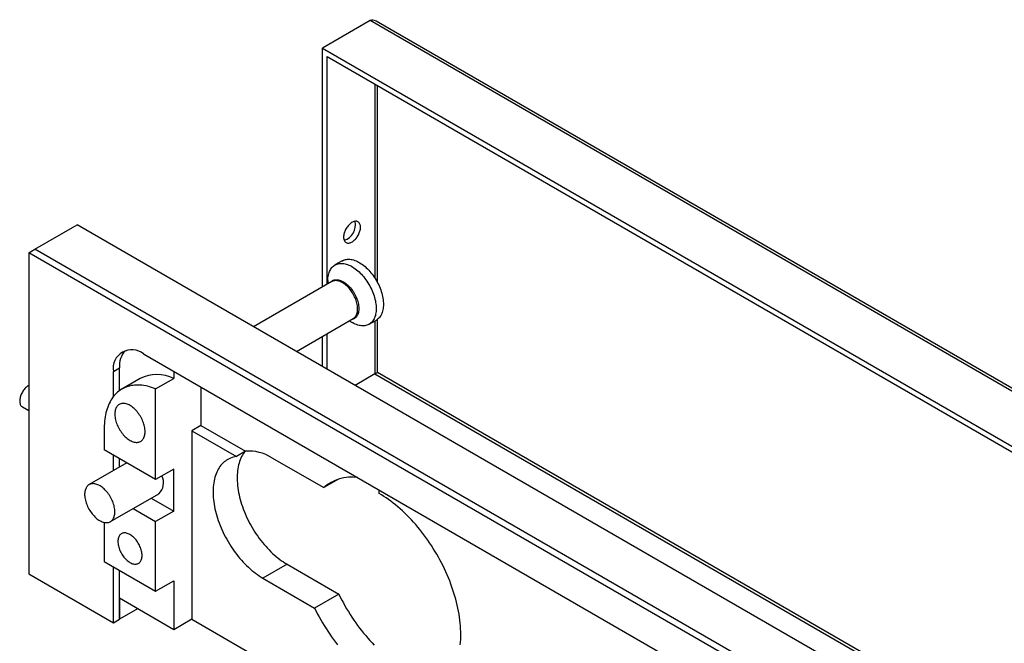
# Model space of a CAD drawing. Units: millimetres. Extents: x 16 to 505, y -37 to 584.
# Drawn here: x 277 to 354, y 228 to 277 of the extents above; entities that cross this region are included whole.
import ezdxf

# ---------------------------------------------------------------- set-up
doc = ezdxf.new("R2010")
doc.units = ezdxf.units.MM

msp = doc.modelspace()

# ---------------------------------------------------------------- linework, layer by layer
at = {"color": 7, "linetype": 'Continuous', "lineweight": 25, "ltscale": 2}
for p, q in [((304.8104, 276.6574), (301.0863, 274.5075)), ((381.6493, 232.2992), (304.8104, 276.6574)), ((381.8446, 232.4119), (305.2817, 276.6107)), ((301.0863, 255.8842), (301.0863, 274.5075)), ((301.0863, 274.5075), (377.9252, 230.1493)), ((301.4634, 273.8543), (377.5481, 229.9315)), ((301.4634, 256.1019), (301.4634, 273.8543)), ((305.1875, 271.7044), (305.1875, 256.5669)), ((305.3761, 256.2436), (305.3761, 271.5956)), ((278.6474, 258.8322), (281.9473, 260.7372)), ((356.4292, 217.7397), (281.9473, 260.7372)), ((278.176, 258.5601), (278.6474, 258.8322)), ((278.176, 258.5601), (278.176, 233.5195)), ((352.6579, 215.5626), (278.176, 258.5601)), ((353.1293, 215.8347), (278.6474, 258.8322)), ((302.6286, 257.9292), (302.0629, 257.6027)), ((301.8167, 256.3059), (295.72, 252.7863)), ((301.5105, 256.3818), (301.5105, 256.1291)), ((299.0536, 250.8619), (303.4833, 253.4191)), ((303.1771, 253.2423), (303.3959, 253.1159)), ((303.4833, 253.4191), (303.4882, 253.4219)), ((304.7294, 252.9837), (305.2951, 253.3103)), ((305.1875, 253.2482), (305.1875, 249.1127)), ((305.3761, 249.2216), (305.3761, 253.3631)), ((301.0863, 249.6884), (301.0863, 252.0353)), ((301.4634, 249.4707), (301.4634, 252.253)), ((287.1327, 250.6677), (343.7012, 218.0114)), ((284.7757, 249.3066), (285.2471, 249.5787)), ((284.7757, 247.3367), (284.7757, 249.3066)), ((285.2471, 247.7976), (285.2471, 249.5787)), ((289.4897, 249.307), (289.4897, 248.7626)), ((305.1875, 249.1127), (303.6355, 248.2168)), ((305.1875, 249.1127), (354.0763, 220.8899)), ((354.2648, 220.9987), (305.3761, 249.2216)), ((286.8638, 248.746), (285.4496, 247.9296)), ((288.0755, 247.9462), (289.4897, 248.7626)), ((288.0755, 240.8695), (288.0755, 247.9462)), ((291.6111, 248.0824), (291.6111, 245.0879)), ((277.6761, 246.5342), (278.176, 246.2456)), ((291.6111, 245.0879), (290.9039, 244.6797)), ((291.6111, 245.0879), (295.0919, 243.0785)), ((284.0686, 244.8773), (284.0686, 243.1826)), ((290.9039, 244.6797), (290.9039, 229.982)), ((290.9039, 244.6797), (294.3848, 242.6703)), ((288.0755, 240.8695), (284.0686, 243.1826)), ((284.7757, 241.569), (284.7757, 242.7744)), ((295.0919, 243.0785), (294.3848, 242.6703)), ((285.8197, 242.1717), (282.8818, 240.4757)), ((285.2471, 241.8412), (285.2471, 242.5023)), ((297.1501, 242.5708), (301.1872, 240.2402)), ((289.4897, 241.6859), (288.0755, 240.8695)), ((289.4897, 238.4197), (289.4897, 241.6859)), ((302.3363, 240.9035), (301.1872, 240.2402)), ((284.5483, 237.5889), (288.3195, 239.766)), ((305.5175, 239.7819), (305.5175, 240.0544)), ((287.7386, 239.4306), (289.4897, 238.4197)), ((286.3244, 238.6142), (288.0755, 237.6033)), ((289.4897, 238.4197), (288.0755, 237.6033)), ((284.0686, 237.53), (284.0686, 234.4729)), ((288.0755, 232.1597), (288.0755, 237.6033)), ((284.0686, 234.4729), (288.0755, 232.1597)), ((284.7757, 229.7096), (284.7757, 234.0647)), ((285.2471, 229.9817), (285.2471, 233.7925)), ((298.3286, 234.2692), (296.4429, 233.1806)), ((298.3286, 234.2692), (302.3657, 231.9386)), ((278.176, 233.5195), (284.7757, 229.7096)), ((288.0755, 232.1597), (289.4897, 232.9761)), ((289.4897, 232.9761), (289.4897, 229.1656)), ((296.4429, 233.1806), (300.4801, 230.85)), ((289.4897, 229.1656), (285.2471, 231.6148)), ((285.2471, 231.6148), (285.2471, 229.9817)), ((302.3657, 231.9386), (300.4801, 230.85)), ((286.6615, 230.7983), (285.2471, 229.9817)), ((284.7757, 229.7096), (285.2471, 229.9817)), ((290.9039, 229.982), (289.4897, 229.1656)), ((290.9039, 229.982), (342.287, 200.3192))]:
    msp.add_line(p, q, dxfattribs=at)
at = {"color": 7, "linetype": 'Continuous', "lineweight": 25, "ltscale": 2, "flags": 128}
for points in [[(304.0561, 260.5444), (304.0535, 260.6112), (304.0455, 260.6744), (304.0323, 260.7334), (304.014, 260.7879), (303.9908, 260.8374), (303.9627, 260.8814), (303.9301, 260.9196), (303.8932, 260.9518), (303.8522, 260.9776), (303.8076, 260.9968), (303.7597, 261.0093), (303.7089, 261.0151), (303.6555, 261.0139), (303.6001, 261.006), (303.543, 260.9912), (303.4848, 260.9698), (303.4258, 260.9419), (303.3666, 260.9077), (303.3076, 260.8675), (303.2493, 260.8216), (303.1922, 260.7705), (303.1368, 260.7145), (303.0834, 260.654), (303.0326, 260.5896), (302.9847, 260.5217), (302.9401, 260.451), (302.8992, 260.3779), (302.8622, 260.3032), (302.8296, 260.2273), (302.8016, 260.1508), (302.7783, 260.0745), (302.76, 259.9989), (302.7468, 259.9246), (302.7389, 259.8523), (302.7362, 259.7824), (302.7389, 259.7157), (302.7468, 259.6525), (302.76, 259.5934), (302.7783, 259.539), (302.8016, 259.4895), (302.8296, 259.4455), (302.8622, 259.4072), (302.8992, 259.3751), (302.9401, 259.3493), (302.9847, 259.33), (303.0326, 259.3175), (303.0834, 259.3118), (303.1368, 259.3129), (303.1922, 259.3209), (303.2493, 259.3357), (303.3076, 259.3571), (303.3666, 259.385), (303.4258, 259.4192), (303.4848, 259.4594), (303.543, 259.5052), (303.6001, 259.5564), (303.6555, 259.6124), (303.7089, 259.6729), (303.7597, 259.7373), (303.8076, 259.8051), (303.8522, 259.8759), (303.8932, 259.9489), (303.9301, 260.0237), (303.9627, 260.0996), (303.9908, 260.176), (304.014, 260.2523), (304.0323, 260.3279), (304.0455, 260.4022), (304.0535, 260.4746), (304.0561, 260.5444)], [(301.5105, 256.3818), (301.5132, 256.4961), (301.5212, 256.607), (301.5346, 256.7143), (301.5532, 256.8174), (301.577, 256.9163), (301.606, 257.0106), (301.64, 257.1), (301.6791, 257.1842), (301.723, 257.2631), (301.7716, 257.3365), (301.8249, 257.404), (301.8826, 257.4656), (301.9446, 257.521), (302.0107, 257.57), (302.0807, 257.6127), (302.1545, 257.6487), (302.2317, 257.6781), (302.3123, 257.7007), (302.396, 257.7165), (302.4825, 257.7254), (302.5716, 257.7274), (302.663, 257.7226), (302.7565, 257.7108), (302.8518, 257.6922), (302.9487, 257.6668), (303.0468, 257.6346), (303.1459, 257.5959), (303.2457, 257.5506), (303.346, 257.4989), (303.4464, 257.4409), (303.5466, 257.3769), (303.6464, 257.3069), (303.7455, 257.2313), (303.8437, 257.1501), (303.9405, 257.0637), (304.0358, 256.9723), (304.1293, 256.8761), (304.2208, 256.7754), (304.3098, 256.6705), (304.3963, 256.5617), (304.48, 256.4493), (304.5606, 256.3337), (304.6379, 256.2151), (304.7116, 256.0939), (304.7817, 255.9704), (304.8478, 255.845), (304.9098, 255.718), (304.9675, 255.5898), (305.0207, 255.4608), (305.0694, 255.3313), (305.1133, 255.2017), (305.1523, 255.0724), (305.1864, 254.9436), (305.2153, 254.8159), (305.2392, 254.6895), (305.2578, 254.5649), (305.2711, 254.4423), (305.2791, 254.3221), (305.2818, 254.2047), (305.2791, 254.0903), (305.2711, 253.9794), (305.2578, 253.8722), (305.2392, 253.769), (305.2153, 253.6701), (305.1864, 253.5759), (305.1523, 253.4865), (305.1133, 253.4022), (305.0694, 253.3233), (305.0207, 253.25), (304.9675, 253.1824), (304.9098, 253.1209), (304.8478, 253.0655), (304.7817, 253.0164), (304.7116, 252.9738), (304.6379, 252.9377), (304.5606, 252.9083), (304.48, 252.8857), (304.3963, 252.8699), (304.3098, 252.861), (304.2208, 252.859), (304.1293, 252.8639), (304.0358, 252.8756), (303.9405, 252.8942), (303.8437, 252.9196), (303.7455, 252.9518), (303.6464, 252.9906), (303.5466, 253.0359), (303.4464, 253.0876), (303.3959, 253.1159)], [(302.6286, 257.9292), (302.6464, 257.9392), (302.7201, 257.9753), (302.7974, 258.0046), (302.878, 258.0273), (302.9617, 258.0431), (303.0482, 258.052), (303.1373, 258.054), (303.2287, 258.0491), (303.3222, 258.0374), (303.4175, 258.0188), (303.5143, 257.9933), (303.6125, 257.9612), (303.7116, 257.9224), (303.8114, 257.8771), (303.9117, 257.8254), (304.012, 257.7675), (304.1123, 257.7034), (304.2121, 257.6335), (304.3112, 257.5578), (304.4094, 257.4767), (304.5062, 257.3903), (304.6015, 257.2988), (304.695, 257.2026), (304.7864, 257.1019), (304.8755, 256.9971), (304.962, 256.8883), (305.0457, 256.7759), (305.1263, 256.6602), (305.2035, 256.5416), (305.2773, 256.4204), (305.3474, 256.2969), (305.4135, 256.1715), (305.4755, 256.0445), (305.5332, 255.9164), (305.5864, 255.7873), (305.6351, 255.6579), (305.679, 255.5283), (305.718, 255.3989), (305.7521, 255.2702), (305.781, 255.1425), (305.8049, 255.0161), (305.8235, 254.8914), (305.8368, 254.7688), (305.8448, 254.6487), (305.8475, 254.5312), (305.8448, 254.4169), (305.8368, 254.306), (305.8235, 254.1987), (305.8049, 254.0956), (305.781, 253.9967), (305.7521, 253.9024), (305.718, 253.813), (305.679, 253.7288), (305.6351, 253.6499), (305.5864, 253.5765), (305.5332, 253.509), (305.4755, 253.4474), (305.4135, 253.392), (305.3474, 253.343), (305.2951, 253.3103)], [(301.7019, 256.2396), (301.718, 256.2584), (301.7649, 256.3059), (301.8159, 256.3472), (301.8709, 256.3822), (301.9296, 256.4107), (301.9917, 256.4326), (302.057, 256.4478), (302.1252, 256.4562), (302.1959, 256.4579), (302.269, 256.4527), (302.344, 256.4407), (302.4206, 256.422), (302.4985, 256.3967), (302.5774, 256.3648), (302.6569, 256.3266), (302.7366, 256.282), (302.8163, 256.2315), (302.8955, 256.1751), (302.9739, 256.1132), (303.0513, 256.0459), (303.1271, 255.9737), (303.2012, 255.8967), (303.2731, 255.8154), (303.3426, 255.7301), (303.4094, 255.6412), (303.4731, 255.5491), (303.5336, 255.4541), (303.5904, 255.3567), (303.6435, 255.2573), (303.6924, 255.1563), (303.7372, 255.0542), (303.7774, 254.9515), (303.813, 254.8485), (303.8439, 254.7458), (303.8698, 254.6437), (303.8906, 254.5428), (303.9063, 254.4434), (303.9169, 254.346), (303.9221, 254.2511), (303.9221, 254.159), (303.9169, 254.0701), (303.9063, 253.9849), (303.8906, 253.9037), (303.8698, 253.8268), (303.8439, 253.7547), (303.813, 253.6875), (303.7774, 253.6257), (303.7372, 253.5694), (303.6924, 253.519), (303.6435, 253.4746), (303.5904, 253.4364), (303.5336, 253.4047), (303.4731, 253.3794), (303.4094, 253.3609), (303.3685, 253.3528)], [(303.4882, 253.4219), (303.4903, 253.4232), (303.5442, 253.4598), (303.594, 253.5028), (303.6395, 253.552), (303.6804, 253.6072), (303.7167, 253.6681), (303.7481, 253.7344), (303.7745, 253.8059), (303.7957, 253.8822), (303.8117, 253.963), (303.8225, 254.0479), (303.8278, 254.1365), (303.8278, 254.2285), (303.8225, 254.3233), (303.8117, 254.4206), (303.7957, 254.5199), (303.7745, 254.6207), (303.7481, 254.7227), (303.7167, 254.8253), (303.6804, 254.9281), (303.6395, 255.0305), (303.594, 255.1322), (303.5442, 255.2327), (303.4903, 255.3315), (303.4326, 255.4281), (303.3714, 255.5222), (303.3068, 255.6132), (303.2393, 255.7009), (303.169, 255.7847), (303.0964, 255.8643), (303.0217, 255.9393), (302.9454, 256.0094), (302.8677, 256.0743), (302.789, 256.1336), (302.7097, 256.1872), (302.6301, 256.2347), (302.5506, 256.2759), (302.4715, 256.3107), (302.3933, 256.3389), (302.3162, 256.3603), (302.2407, 256.3749), (302.167, 256.3827), (302.0956, 256.3834), (302.0266, 256.3773), (301.9605, 256.3642), (301.8976, 256.3443), (301.838, 256.3176), (301.8167, 256.3059)], [(278.176, 248.2168), (278.1144, 248.1781), (278.0532, 248.1335), (277.993, 248.0833), (277.9342, 248.0279), (277.8772, 247.9678), (277.8225, 247.9033), (277.7704, 247.835), (277.7215, 247.7634), (277.676, 247.689), (277.6343, 247.6124), (277.5968, 247.5342), (277.5636, 247.455), (277.5352, 247.3754), (277.5116, 247.2959), (277.493, 247.2173), (277.4797, 247.14), (277.4716, 247.0648), (277.4689, 246.992), (277.4716, 246.9224), (277.4797, 246.8565), (277.493, 246.7946), (277.5116, 246.7374), (277.5352, 246.6852), (277.5636, 246.6385), (277.5968, 246.5975), (277.6343, 246.5627), (277.676, 246.5342), (277.6761, 246.5342)], [(288.0755, 247.9462), (287.9183, 248.0062), (287.7622, 248.0596), (287.6072, 248.1062), (287.4535, 248.146), (287.3013, 248.1789), (287.1509, 248.205), (287.0023, 248.2242), (286.8557, 248.2364), (286.7114, 248.2416), (286.5694, 248.24), (286.43, 248.2313), (286.2932, 248.2157), (286.1593, 248.1932), (286.0284, 248.1638), (285.9006, 248.1275), (285.7761, 248.0843), (285.6551, 248.0344), (285.5376, 247.9778), (285.4239, 247.9145), (285.314, 247.8447), (285.208, 247.7683), (285.1062, 247.6855), (285.0085, 247.5964), (284.9152, 247.5011), (284.8263, 247.3997), (284.7419, 247.2922), (284.6621, 247.1789), (284.587, 247.0599), (284.5168, 246.9352), (284.4514, 246.8051), (284.3909, 246.6697), (284.3355, 246.5291), (284.2852, 246.3835), (284.24, 246.233), (284.2, 246.0779), (284.1653, 245.9184), (284.1358, 245.7545), (284.1116, 245.5865), (284.0928, 245.4146), (284.0794, 245.2389), (284.0713, 245.0598), (284.0686, 244.8773)], [(287.2506, 244.6119), (287.2479, 244.7053), (287.2398, 244.8014), (287.2264, 244.8997), (287.2078, 244.9999), (287.184, 245.1014), (287.155, 245.2037), (287.1212, 245.3064), (287.0826, 245.4091), (287.0393, 245.5113), (286.9917, 245.6124), (286.9398, 245.7121), (286.884, 245.8099), (286.8245, 245.9053), (286.7615, 245.9979), (286.6954, 246.0873), (286.6265, 246.173), (286.555, 246.2548), (286.4814, 246.3321), (286.4058, 246.4047), (286.3287, 246.4723), (286.2505, 246.5344), (286.1715, 246.5909), (286.092, 246.6414), (286.0124, 246.6858), (285.933, 246.7239), (285.8543, 246.7554), (285.7767, 246.7802), (285.7003, 246.7982), (285.6257, 246.8094), (285.553, 246.8137), (285.4828, 246.811), (285.4152, 246.8013), (285.3507, 246.7848), (285.2894, 246.7615), (285.2317, 246.7315), (285.1778, 246.6949), (285.1281, 246.6519), (285.0826, 246.6027), (285.0416, 246.5475), (285.0054, 246.4866), (284.974, 246.4203), (284.9476, 246.3488), (284.9263, 246.2724), (284.9103, 246.1916), (284.8996, 246.1067), (284.8942, 246.0181), (284.8942, 245.9262), (284.8996, 245.8314), (284.9103, 245.7341), (284.9263, 245.6348), (284.9476, 245.5339), (284.974, 245.432), (285.0054, 245.3294), (285.0416, 245.2266), (285.0826, 245.1241), (285.1281, 245.0224), (285.1778, 244.922), (285.2317, 244.8232), (285.2894, 244.7265), (285.3507, 244.6325), (285.4152, 244.5414), (285.4828, 244.4538), (285.553, 244.37), (285.6257, 244.2904), (285.7003, 244.2154), (285.7767, 244.1453), (285.8543, 244.0804), (285.933, 244.0211), (286.0124, 243.9675), (286.092, 243.92), (286.1715, 243.8788), (286.2505, 243.844), (286.3287, 243.8158), (286.4058, 243.7944), (286.4814, 243.7797), (286.555, 243.772), (286.6265, 243.7713), (286.6954, 243.7774), (286.7615, 243.7905), (286.8245, 243.8104), (286.884, 243.8371), (286.9398, 243.8704), (286.9917, 243.9103), (287.0393, 243.9564), (287.0826, 244.0086), (287.1212, 244.0667), (287.155, 244.1303), (287.184, 244.1993), (287.2078, 244.2733), (287.2264, 244.3519), (287.2398, 244.4347), (287.2479, 244.5216), (287.2506, 244.6119)], [(295.0291, 243.0422), (294.9847, 242.9837), (294.9136, 242.8805), (294.8472, 242.7717), (294.7855, 242.6574), (294.7287, 242.5378), (294.6768, 242.413), (294.6298, 242.2832), (294.5879, 242.1486), (294.5512, 242.0094), (294.5196, 241.8657), (294.4931, 241.7178), (294.472, 241.5658), (294.4561, 241.4101), (294.4455, 241.2507), (294.4401, 241.0879), (294.4401, 240.9219), (294.4455, 240.753), (294.4561, 240.5813), (294.472, 240.4072), (294.4931, 240.2308), (294.5196, 240.0524), (294.5512, 239.8722), (294.5879, 239.6906), (294.6298, 239.5076), (294.6768, 239.3236), (294.7287, 239.1389), (294.7855, 238.9536), (294.8472, 238.7681), (294.9136, 238.5826), (294.9847, 238.3973), (295.0604, 238.2125), (295.1405, 238.0284), (295.225, 237.8454), (295.3137, 237.6636), (295.4066, 237.4833), (295.5034, 237.3047), (295.6041, 237.1282), (295.7085, 236.9538), (295.8165, 236.7819), (295.9279, 236.6128), (296.0426, 236.4465), (296.1604, 236.2834), (296.2812, 236.1238), (296.4048, 235.9677), (296.531, 235.8154), (296.6597, 235.6671), (296.7906, 235.5231), (296.9237, 235.3835), (297.0586, 235.2485), (297.1953, 235.1183), (297.3336, 234.993), (297.4732, 234.873), (297.6139, 234.7582), (297.7557, 234.6489), (297.8982, 234.5452), (298.0413, 234.4473), (298.1849, 234.3552), (298.3286, 234.2692)], [(294.3848, 242.6703), (294.2644, 242.6495), (294.147, 242.6219), (294.0327, 242.5875), (293.9217, 242.5465), (293.8141, 242.4988), (293.7102, 242.4446), (293.6099, 242.3838), (293.5135, 242.3166), (293.4211, 242.2431), (293.3328, 242.1634), (293.2488, 242.0775), (293.1691, 241.9857), (293.0938, 241.8879), (293.0231, 241.7844), (292.9571, 241.6754), (292.8959, 241.5608), (292.8394, 241.441), (292.7879, 241.316), (292.7413, 241.1861), (292.6998, 241.0513), (292.6634, 240.912), (292.6322, 240.7683), (292.6061, 240.6203), (292.5853, 240.4683), (292.5697, 240.3125), (292.5594, 240.1531), (292.5544, 239.9904), (292.5547, 239.8244), (292.5603, 239.6556), (292.5711, 239.484), (292.5873, 239.31), (292.6087, 239.1337), (292.6353, 238.9554), (292.6671, 238.7754), (292.7041, 238.5939), (292.7461, 238.4111), (292.7932, 238.2274), (292.8453, 238.0428), (292.9022, 237.8578), (292.964, 237.6725), (293.0305, 237.4872), (293.1017, 237.3022), (293.1774, 237.1176), (293.2576, 236.9338), (293.3421, 236.7511), (293.4309, 236.5695), (293.5237, 236.3895), (293.6205, 236.2112), (293.7212, 236.0349), (293.8256, 235.8609), (293.9335, 235.6893), (294.0449, 235.5204), (294.1595, 235.3544), (294.2772, 235.1916), (294.3979, 235.0322), (294.5214, 234.8764), (294.6475, 234.7244), (294.776, 234.5764), (294.9068, 234.4326), (295.0397, 234.2932), (295.1746, 234.1584), (295.3111, 234.0284), (295.4492, 233.9034), (295.5886, 233.7835), (295.7292, 233.6689), (295.8708, 233.5598), (296.0132, 233.4563), (296.1561, 233.3585), (296.2994, 233.2665), (296.4429, 233.1806)], [(284.8935, 238.3519), (284.8908, 238.4454), (284.8828, 238.5415), (284.8694, 238.6398), (284.8508, 238.74), (284.8269, 238.8414), (284.798, 238.9438), (284.7642, 239.0465), (284.7255, 239.1492), (284.6823, 239.2513), (284.6346, 239.3525), (284.5828, 239.4522), (284.527, 239.5499), (284.4675, 239.6453), (284.4045, 239.7379), (284.3384, 239.8273), (284.2695, 239.9131), (284.198, 239.9948), (284.1243, 240.0722), (284.0488, 240.1448), (283.9717, 240.2123), (283.8935, 240.2745), (283.8144, 240.331), (283.7349, 240.3815), (283.6553, 240.4259), (283.576, 240.4639), (283.4973, 240.4954), (283.4196, 240.5203), (283.3433, 240.5383), (283.2686, 240.5495), (283.196, 240.5537), (283.1258, 240.551), (283.0582, 240.5414), (282.9937, 240.5249), (282.9324, 240.5016), (282.8747, 240.4715), (282.8208, 240.435), (282.771, 240.392), (282.7256, 240.3428), (282.6846, 240.2876), (282.6483, 240.2267), (282.6169, 240.1603), (282.5906, 240.0888), (282.5693, 240.0125), (282.5533, 239.9317), (282.5426, 239.8468), (282.5372, 239.7582), (282.5372, 239.6663), (282.5426, 239.5715), (282.5533, 239.4742), (282.5693, 239.3749), (282.5906, 239.274), (282.6169, 239.1721), (282.6483, 239.0695), (282.6846, 238.9667), (282.7256, 238.8642), (282.771, 238.7625), (282.8208, 238.662), (282.8747, 238.5633), (282.9324, 238.4666), (282.9937, 238.3726), (283.0582, 238.2815), (283.1258, 238.1939), (283.196, 238.1101), (283.2686, 238.0305), (283.3433, 237.9555), (283.4196, 237.8854), (283.4973, 237.8205), (283.576, 237.7611), (283.6553, 237.7076), (283.7349, 237.6601), (283.8144, 237.6189), (283.8935, 237.5841), (283.9717, 237.5559), (284.0488, 237.5344), (284.1243, 237.5198), (284.198, 237.5121), (284.2695, 237.5113), (284.3384, 237.5175), (284.4045, 237.5306), (284.4675, 237.5505), (284.527, 237.5772), (284.5828, 237.6105), (284.6346, 237.6503), (284.6823, 237.6965), (284.7255, 237.7487), (284.7642, 237.8067), (284.798, 237.8704), (284.8269, 237.9394), (284.8508, 238.0133), (284.8694, 238.0919), (284.8828, 238.1748), (284.8908, 238.2616), (284.8935, 238.3519)], [(311.8436, 227.9808), (311.861, 228.1827), (311.8731, 228.3881), (311.8799, 228.5969), (311.8813, 228.8089), (311.8774, 229.0239), (311.8681, 229.2418), (311.8536, 229.4624), (311.8337, 229.6855), (311.8085, 229.9109), (311.778, 230.1384), (311.7423, 230.3678), (311.7014, 230.599), (311.6552, 230.8317), (311.604, 231.0657), (311.5476, 231.3009), (311.4861, 231.5371), (311.4197, 231.774), (311.3483, 232.0114), (311.272, 232.2492), (311.1909, 232.4871), (311.105, 232.725), (311.0145, 232.9627), (310.9193, 233.1999), (310.8196, 233.4365), (310.7154, 233.6722), (310.6069, 233.9069), (310.4941, 234.1404), (310.3772, 234.3724), (310.2561, 234.6028), (310.1311, 234.8314), (310.0023, 235.0579), (309.8696, 235.2823), (309.7333, 235.5043), (309.5935, 235.7237), (309.4503, 235.9403), (309.3037, 236.154), (309.154, 236.3646), (309.0012, 236.5718), (308.8455, 236.7756), (308.687, 236.9758), (308.5259, 237.1721), (308.3622, 237.3645), (308.1962, 237.5528), (308.0279, 237.7367), (307.8575, 237.9162), (307.6851, 238.0911), (307.5109, 238.2612), (307.3351, 238.4265), (307.1577, 238.5867), (306.9789, 238.7418), (306.7989, 238.8916), (306.6179, 239.0359), (306.4359, 239.1747), (306.2531, 239.3079), (306.0698, 239.4353), (305.8859, 239.5568), (305.7018, 239.6724), (305.5175, 239.7819)], [(287.0149, 234.9495), (287.0122, 235.0323), (287.0043, 235.1178), (286.9912, 235.2054), (286.973, 235.2945), (286.9497, 235.3848), (286.9215, 235.4757), (286.8885, 235.5667), (286.851, 235.6573), (286.8092, 235.747), (286.7632, 235.8353), (286.7133, 235.9216), (286.6599, 236.0056), (286.6032, 236.0867), (286.5435, 236.1644), (286.4811, 236.2385), (286.4165, 236.3083), (286.3499, 236.3736), (286.2818, 236.434), (286.2126, 236.4892), (286.1425, 236.5387), (286.072, 236.5824), (286.0016, 236.6201), (285.9315, 236.6514), (285.8623, 236.6763), (285.7941, 236.6945), (285.7276, 236.706), (285.663, 236.7108), (285.6006, 236.7087), (285.5409, 236.6999), (285.4842, 236.6843), (285.4308, 236.662), (285.3809, 236.6332), (285.3349, 236.5981), (285.2931, 236.5567), (285.2556, 236.5094), (285.2226, 236.4565), (285.1944, 236.3981), (285.1711, 236.3347), (285.1529, 236.2666), (285.1398, 236.1942), (285.1319, 236.1178), (285.1292, 236.038), (285.1319, 235.9551), (285.1398, 235.8697), (285.1529, 235.7821), (285.1711, 235.6929), (285.1944, 235.6026), (285.2226, 235.5117), (285.2556, 235.4207), (285.2931, 235.3301), (285.3349, 235.2404), (285.3809, 235.1522), (285.4308, 235.0658), (285.4842, 234.9819), (285.5409, 234.9008), (285.6006, 234.823), (285.663, 234.749), (285.7276, 234.6791), (285.7941, 234.6138), (285.8623, 234.5534), (285.9315, 234.4983), (286.0016, 234.4487), (286.072, 234.405), (286.1425, 234.3674), (286.2126, 234.336), (286.2818, 234.3112), (286.3499, 234.2929), (286.4165, 234.2814), (286.4811, 234.2767), (286.5435, 234.2787), (286.6032, 234.2876), (286.6599, 234.3032), (286.7133, 234.3254), (286.7632, 234.3542), (286.8092, 234.3894), (286.851, 234.4307), (286.8885, 234.478), (286.9215, 234.531), (286.9497, 234.5893), (286.973, 234.6527), (286.9912, 234.7208), (287.0043, 234.7933), (287.0122, 234.8696), (287.0149, 234.9495)], [(302.3657, 231.9386), (302.4802, 231.7064), (302.5987, 231.4757), (302.7212, 231.2468), (302.8477, 231.0197), (302.9779, 230.7947), (303.1119, 230.572), (303.2494, 230.3518), (303.3904, 230.1342), (303.5347, 229.9194), (303.6822, 229.7076), (303.8329, 229.4991), (303.9865, 229.2938), (304.143, 229.0921), (304.3023, 228.8941), (304.464, 228.7), (304.6283, 228.5099), (304.7949, 228.3239), (304.9636, 228.1423), (305.1344, 227.9652)], [(300.4801, 230.85), (300.5949, 230.6172), (300.7137, 230.3859), (300.8366, 230.1564), (300.9635, 229.9287), (301.0941, 229.7031), (301.2285, 229.4799), (301.3664, 229.2591), (301.5078, 229.0409), (301.6526, 228.8256), (301.8007, 228.6134), (301.9518, 228.4043), (302.106, 228.1987), (302.263, 227.9965)]]:
    msp.add_lwpolyline(points, dxfattribs=at)
at = {"color": 7, "linetype": 'Continuous', "lineweight": 25, "ltscale": 4}
for centre, radius, start, end in [((302.4234, 260.725), 1.2445, 286.687129, 13.318247), ((286.2144, 249.5366), 1.457, 50.926308, 189.084444), ((287.0925, 249.7016), 1.8495, 137.973245, 183.810033), ((288.1938, 246.0573), 2.9997, 64.403389, 116.31931), ((295.3685, 239.7744), 3.3157, 57.499523, 94.786333), ((287.5158, 240.6185), 1.1717, 313.310067, 26.939363), ((303.3628, 237.7853), 3.2802, 81.95479, 131.548823)]:
    msp.add_arc(centre, radius, start, end, dxfattribs=at)
for centre, major_axis, ratio, start_param, end_param in [((305.2818, 275.8409), (-0.4714, 0.8165), 0.5773346, 5.4978278, 6.2831447), ((305.2818, 249.1672), (0.1333, 0.077), 0.0000704, 3.9269502, 5.4977465)]:
    msp.add_ellipse(centre, major_axis=major_axis, ratio=ratio, start_param=start_param, end_param=end_param, dxfattribs=at)

doc.saveas('drawing.dxf')
